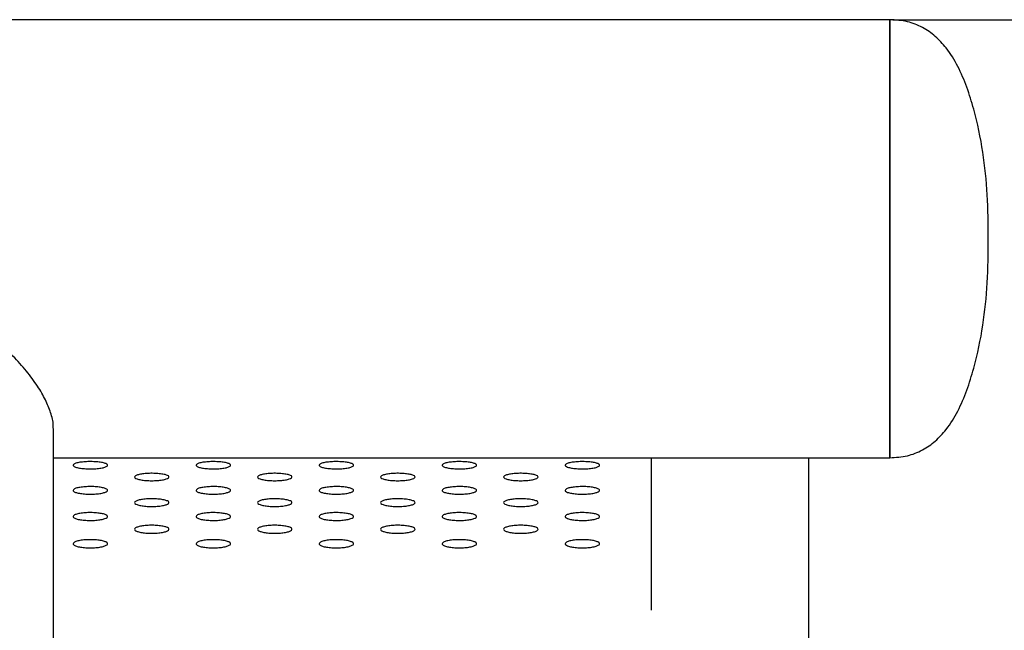
# Model space of a CAD drawing. Units: millimetres. Extents: x 333 to 10158, y 7869 to 11726.
# Drawn here: x 3137 to 3338, y 10162 to 10286 of the extents above; entities that cross this region are included whole.
import ezdxf

# ---------------------------------------------------------------- set-up
doc = ezdxf.new("R2010")
doc.units = ezdxf.units.MM
doc.layers.add('标注层', color=6, linetype='Continuous')
doc.styles.get("Standard").update_dxf_attribs({"font": 'arial.ttf'})
doc.dimstyles.new('1：80', dxfattribs={"dimtxt": 80, "dimasz": 2.5, "dimexe": 1.25, "dimexo": 0.625, "dimtad": 1, "dimdec": 0, "dimdsep": 46, "dimtxsty": 'Standard', "dimcen": 2.5, "dimadec": 0, "dimazin": 0, "dimtfac": 1, "dimtdec": 0, "dimtmove": 0, "dimatfit": 3, "dimfxl": 1, "dimarcsym": 0})

# ---------------------------------------------------------------- blocks, each defined once
blk = doc.blocks.new('*D50')
at = {"layer": 'Defpoints', "color": 0, "transparency": 16777216}
for p in [(3314.27, 10286.32), (3241.27, 9737.32), (3439.65, 9737.32)]:
    blk.add_point(p, dxfattribs=at)
at = {"layer": '标注层', "color": 0, "lineweight": -2, "transparency": 16777216}
for p, q in [((3314.9, 10286.32), (3440.9, 10286.32)), ((3439.65, 10283.82), (3439.65, 9739.82)), ((3241.9, 9737.32), (3440.9, 9737.32))]:
    blk.add_line(p, q, dxfattribs=at)
at = {"layer": '标注层', "color": 0, "transparency": 16777216}
for points in [[(3439.23, 10283.82), (3440.06, 10283.82), (3439.65, 10286.32)], [(3439.23, 9739.82), (3440.06, 9739.82), (3439.65, 9737.32)]]:
    blk.add_solid(points, dxfattribs=at)
at = {"layer": '标注层', "color": 0, "transparency": 16777216, "insert": (3357.33, 10080.21), "char_height": 80, "attachment_point": 2, "rotation": 90}
blk.add_mtext('549', dxfattribs=at)

msp = doc.modelspace()

# ---------------------------------------------------------------- linework, layer by layer
at = {"color": 7, "linetype": 'Continuous', "lineweight": 25}
for p, q in [((3314.27, 10286.32), (2914.27, 10286.32)), ((3314.27, 10197.32), (3314.27, 10286.32)), ((3314.27, 10286.32), (3314.27, 10197.32)), ((3144.27, 9965.88), (3144.27, 10203.28)), ((3144.27, 10197.32), (3314.27, 10197.32)), ((3265.77, 10197.32), (3265.77, 10166.35)), ((3297.77, 10054.62), (3297.77, 10197.32))]:
    msp.add_line(p, q, dxfattribs=at)
for points, knots in [([(3334.27, 10241.82), (3334.24, 10244.79), (3334.18, 10250.67), (3333.3, 10259.5), (3331.77, 10266.79), (3329.98, 10272.6), (3328.19, 10276.82), (3326.04, 10280.32), (3323.57, 10283), (3320.92, 10284.86), (3317.76, 10286.1), (3315.47, 10286.24), (3314.27, 10286.32)], [0, 0, 0, 0, 0.166854, 0.329301, 0.496414, 0.583429, 0.66961, 0.75263, 0.812675, 0.871992, 0.933161, 1, 1, 1, 1]), ([(3314.27, 10197.32), (3315.47, 10197.39), (3317.76, 10197.53), (3320.92, 10198.78), (3323.57, 10200.64), (3326.04, 10203.31), (3328.19, 10206.81), (3329.98, 10211.03), (3331.77, 10216.84), (3333.3, 10224.13), (3334.18, 10232.96), (3334.24, 10238.84), (3334.27, 10241.82)], [0, 0, 0, 0, 0.066839, 0.128008, 0.187325, 0.247369, 0.33039, 0.416571, 0.503586, 0.670699, 0.833146, 1, 1, 1, 1]), ([(3144.2, 10203.32), (3144.22, 10203.53), (3144.31, 10204.45), (3143.8, 10206.4), (3142.73, 10209.07), (3141.08, 10211.93), (3138.87, 10214.95), (3135.94, 10218.2), (3132.29, 10221.54), (3129.24, 10223.5), (3127.69, 10224.49)], [0, 0, 0, 0, 0.038378, 0.167944, 0.288357, 0.411749, 0.543071, 0.677218, 0.836443, 1, 1, 1, 1]), ([(3148.27, 10195.8), (3148.31, 10195.88), (3148.39, 10196.05), (3148.99, 10196.27), (3149.88, 10196.43), (3150.99, 10196.53), (3152.18, 10196.54), (3153.33, 10196.47), (3154.31, 10196.33), (3154.99, 10196.12), (3155.32, 10195.88), (3155.24, 10195.63), (3154.78, 10195.39), (3153.97, 10195.2), (3152.92, 10195.08), (3151.73, 10195.04), (3150.55, 10195.09), (3149.51, 10195.21), (3148.73, 10195.41), (3148.33, 10195.61), (3148.29, 10195.75), (3148.27, 10195.8)], [0, 0, 0, 0, 0.053689, 0.107377, 0.161066, 0.214755, 0.268443, 0.322132, 0.375821, 0.42951, 0.483199, 0.536887, 0.590575, 0.644265, 0.697953, 0.751642, 0.805331, 0.859019, 0.912708, 0.966397, 1, 1, 1, 1]), ([(3173.27, 10195.8), (3173.31, 10195.88), (3173.39, 10196.05), (3173.99, 10196.27), (3174.88, 10196.43), (3175.99, 10196.53), (3177.18, 10196.54), (3178.33, 10196.47), (3179.31, 10196.33), (3179.99, 10196.12), (3180.32, 10195.88), (3180.24, 10195.63), (3179.78, 10195.39), (3178.97, 10195.2), (3177.92, 10195.08), (3176.73, 10195.04), (3175.55, 10195.09), (3174.51, 10195.21), (3173.73, 10195.41), (3173.33, 10195.61), (3173.29, 10195.75), (3173.27, 10195.8)], [0, 0, 0, 0, 0.053689, 0.107377, 0.161066, 0.214755, 0.268444, 0.322132, 0.375821, 0.42951, 0.483199, 0.536887, 0.590575, 0.644265, 0.697953, 0.751642, 0.805331, 0.859019, 0.912708, 0.966397, 1, 1, 1, 1]), ([(3198.27, 10195.8), (3198.31, 10195.88), (3198.39, 10196.05), (3198.99, 10196.27), (3199.88, 10196.43), (3200.99, 10196.53), (3202.18, 10196.54), (3203.33, 10196.47), (3204.31, 10196.33), (3204.99, 10196.12), (3205.32, 10195.88), (3205.24, 10195.63), (3204.78, 10195.39), (3203.97, 10195.2), (3202.92, 10195.08), (3201.73, 10195.04), (3200.55, 10195.09), (3199.51, 10195.21), (3198.73, 10195.41), (3198.33, 10195.61), (3198.29, 10195.75), (3198.27, 10195.8)], [0, 0, 0, 0, 0.0536889, 0.1073771, 0.1610659, 0.2147548, 0.2684435, 0.3221322, 0.3758209, 0.4295099, 0.4831986, 0.5368873, 0.5905755, 0.6442648, 0.6979532, 0.751642, 0.8053306, 0.8590193, 0.9127082, 0.9663967, 1, 1, 1, 1]), ([(3223.27, 10195.8), (3223.31, 10195.88), (3223.39, 10196.05), (3223.99, 10196.27), (3224.88, 10196.43), (3225.99, 10196.53), (3227.18, 10196.54), (3228.33, 10196.47), (3229.31, 10196.33), (3229.99, 10196.12), (3230.32, 10195.88), (3230.24, 10195.63), (3229.78, 10195.39), (3228.97, 10195.2), (3227.92, 10195.08), (3226.73, 10195.04), (3225.55, 10195.09), (3224.51, 10195.21), (3223.73, 10195.41), (3223.33, 10195.61), (3223.29, 10195.75), (3223.27, 10195.8)], [0, 0, 0, 0, 0.0536889, 0.1073771, 0.1610659, 0.2147548, 0.2684435, 0.3221322, 0.3758209, 0.4295099, 0.4831986, 0.5368873, 0.5905755, 0.6442648, 0.6979532, 0.751642, 0.8053306, 0.8590193, 0.9127082, 0.9663967, 1, 1, 1, 1]), ([(3248.27, 10195.8), (3248.31, 10195.88), (3248.39, 10196.05), (3248.99, 10196.27), (3249.88, 10196.43), (3250.99, 10196.53), (3252.18, 10196.54), (3253.33, 10196.47), (3254.31, 10196.33), (3254.99, 10196.12), (3255.32, 10195.88), (3255.24, 10195.63), (3254.78, 10195.39), (3253.97, 10195.2), (3252.92, 10195.08), (3251.73, 10195.04), (3250.55, 10195.09), (3249.51, 10195.21), (3248.73, 10195.41), (3248.33, 10195.61), (3248.29, 10195.75), (3248.27, 10195.8)], [0, 0, 0, 0, 0.053689, 0.107377, 0.161066, 0.214755, 0.268443, 0.322132, 0.375821, 0.42951, 0.483199, 0.536887, 0.590576, 0.644265, 0.697953, 0.751642, 0.805331, 0.859019, 0.912708, 0.966397, 1, 1, 1, 1]), ([(3160.77, 10193.41), (3160.81, 10193.49), (3160.89, 10193.66), (3161.49, 10193.88), (3162.38, 10194.05), (3163.49, 10194.15), (3164.68, 10194.16), (3165.83, 10194.09), (3166.81, 10193.94), (3167.49, 10193.73), (3167.82, 10193.49), (3167.74, 10193.23), (3167.28, 10192.99), (3166.47, 10192.8), (3165.42, 10192.68), (3164.23, 10192.64), (3163.05, 10192.68), (3162.01, 10192.81), (3161.23, 10193.01), (3160.83, 10193.22), (3160.79, 10193.35), (3160.77, 10193.41)], [0, 0, 0, 0, 0.053688, 0.107377, 0.161065, 0.214754, 0.268443, 0.322132, 0.37582, 0.429509, 0.483198, 0.536887, 0.590575, 0.644264, 0.697953, 0.751642, 0.80533, 0.859019, 0.912708, 0.966397, 1, 1, 1, 1]), ([(3185.77, 10193.41), (3185.81, 10193.49), (3185.89, 10193.66), (3186.49, 10193.88), (3187.38, 10194.05), (3188.49, 10194.15), (3189.68, 10194.16), (3190.83, 10194.09), (3191.81, 10193.94), (3192.49, 10193.73), (3192.82, 10193.49), (3192.74, 10193.23), (3192.28, 10192.99), (3191.47, 10192.8), (3190.42, 10192.68), (3189.23, 10192.64), (3188.05, 10192.68), (3187.01, 10192.81), (3186.23, 10193.01), (3185.83, 10193.22), (3185.79, 10193.35), (3185.77, 10193.41)], [0, 0, 0, 0, 0.053688, 0.107377, 0.161065, 0.214754, 0.268443, 0.322132, 0.37582, 0.429509, 0.483198, 0.536887, 0.590575, 0.644264, 0.697953, 0.751642, 0.80533, 0.859019, 0.912708, 0.966397, 1, 1, 1, 1]), ([(3210.77, 10193.41), (3210.81, 10193.49), (3210.89, 10193.66), (3211.49, 10193.88), (3212.38, 10194.05), (3213.49, 10194.15), (3214.68, 10194.16), (3215.83, 10194.09), (3216.81, 10193.94), (3217.49, 10193.73), (3217.82, 10193.49), (3217.74, 10193.23), (3217.28, 10192.99), (3216.47, 10192.8), (3215.42, 10192.68), (3214.23, 10192.64), (3213.05, 10192.68), (3212.01, 10192.81), (3211.23, 10193.01), (3210.83, 10193.22), (3210.79, 10193.35), (3210.77, 10193.41)], [0, 0, 0, 0, 0.0536885, 0.1073767, 0.1610654, 0.2147545, 0.2684431, 0.3221315, 0.3758205, 0.4295091, 0.4831981, 0.5368867, 0.5905752, 0.6442641, 0.6979528, 0.7516415, 0.8053304, 0.859019, 0.9127075, 0.9663968, 1, 1, 1, 1]), ([(3235.77, 10193.41), (3235.81, 10193.49), (3235.89, 10193.66), (3236.49, 10193.88), (3237.38, 10194.05), (3238.49, 10194.15), (3239.68, 10194.16), (3240.83, 10194.09), (3241.81, 10193.94), (3242.49, 10193.73), (3242.82, 10193.49), (3242.74, 10193.23), (3242.28, 10192.99), (3241.47, 10192.8), (3240.42, 10192.68), (3239.23, 10192.64), (3238.05, 10192.68), (3237.01, 10192.81), (3236.23, 10193.01), (3235.83, 10193.22), (3235.79, 10193.35), (3235.77, 10193.41)], [0, 0, 0, 0, 0.053688, 0.107377, 0.161066, 0.214754, 0.268443, 0.322131, 0.37582, 0.429509, 0.483198, 0.536887, 0.590575, 0.644264, 0.697953, 0.751642, 0.80533, 0.859019, 0.912708, 0.966397, 1, 1, 1, 1]), ([(3148.27, 10190.69), (3148.31, 10190.78), (3148.39, 10190.95), (3148.99, 10191.18), (3149.88, 10191.35), (3150.99, 10191.45), (3152.18, 10191.47), (3153.33, 10191.39), (3154.31, 10191.24), (3154.99, 10191.03), (3155.32, 10190.77), (3155.24, 10190.51), (3154.78, 10190.27), (3153.97, 10190.07), (3152.92, 10189.95), (3151.73, 10189.91), (3150.55, 10189.95), (3149.51, 10190.08), (3148.73, 10190.28), (3148.33, 10190.5), (3148.29, 10190.64), (3148.27, 10190.69)], [0, 0, 0, 0, 0.0536887, 0.1073774, 0.1610658, 0.2147546, 0.2684433, 0.322132, 0.3758207, 0.4295092, 0.4831979, 0.5368872, 0.5905755, 0.6442642, 0.6979529, 0.7516418, 0.8053304, 0.8590192, 0.9127078, 0.9663966, 1, 1, 1, 1]), ([(3173.27, 10190.69), (3173.31, 10190.78), (3173.39, 10190.95), (3173.99, 10191.18), (3174.88, 10191.35), (3175.99, 10191.45), (3177.18, 10191.47), (3178.33, 10191.39), (3179.31, 10191.24), (3179.99, 10191.03), (3180.32, 10190.77), (3180.24, 10190.51), (3179.78, 10190.27), (3178.97, 10190.07), (3177.92, 10189.95), (3176.73, 10189.91), (3175.55, 10189.95), (3174.51, 10190.08), (3173.73, 10190.28), (3173.33, 10190.5), (3173.29, 10190.64), (3173.27, 10190.69)], [0, 0, 0, 0, 0.053689, 0.107377, 0.161066, 0.214755, 0.268443, 0.322132, 0.375821, 0.429509, 0.483198, 0.536887, 0.590575, 0.644264, 0.697953, 0.751642, 0.805331, 0.859019, 0.912708, 0.966397, 1, 1, 1, 1]), ([(3198.27, 10190.69), (3198.31, 10190.78), (3198.39, 10190.95), (3198.99, 10191.18), (3199.88, 10191.35), (3200.99, 10191.45), (3202.18, 10191.47), (3203.33, 10191.39), (3204.31, 10191.24), (3204.99, 10191.03), (3205.32, 10190.77), (3205.24, 10190.51), (3204.78, 10190.27), (3203.97, 10190.07), (3202.92, 10189.95), (3201.73, 10189.91), (3200.55, 10189.95), (3199.51, 10190.08), (3198.73, 10190.28), (3198.33, 10190.5), (3198.29, 10190.64), (3198.27, 10190.69)], [0, 0, 0, 0, 0.053689, 0.107377, 0.161066, 0.214755, 0.268443, 0.322132, 0.375821, 0.429509, 0.483198, 0.536887, 0.590576, 0.644264, 0.697953, 0.751642, 0.80533, 0.859019, 0.912708, 0.966397, 1, 1, 1, 1]), ([(3223.27, 10190.69), (3223.31, 10190.78), (3223.39, 10190.95), (3223.99, 10191.18), (3224.88, 10191.35), (3225.99, 10191.45), (3227.18, 10191.47), (3228.33, 10191.39), (3229.31, 10191.24), (3229.99, 10191.03), (3230.32, 10190.77), (3230.24, 10190.51), (3229.78, 10190.27), (3228.97, 10190.07), (3227.92, 10189.95), (3226.73, 10189.91), (3225.55, 10189.95), (3224.51, 10190.08), (3223.73, 10190.28), (3223.33, 10190.5), (3223.29, 10190.64), (3223.27, 10190.69)], [0, 0, 0, 0, 0.053689, 0.107377, 0.161066, 0.214755, 0.268443, 0.322132, 0.375821, 0.429509, 0.483198, 0.536887, 0.590576, 0.644264, 0.697953, 0.751642, 0.80533, 0.859019, 0.912708, 0.966397, 1, 1, 1, 1]), ([(3248.27, 10190.69), (3248.31, 10190.78), (3248.39, 10190.95), (3248.99, 10191.18), (3249.88, 10191.35), (3250.99, 10191.45), (3252.18, 10191.47), (3253.33, 10191.39), (3254.31, 10191.24), (3254.99, 10191.03), (3255.32, 10190.77), (3255.24, 10190.51), (3254.78, 10190.27), (3253.97, 10190.07), (3252.92, 10189.95), (3251.73, 10189.91), (3250.55, 10189.95), (3249.51, 10190.08), (3248.73, 10190.28), (3248.33, 10190.5), (3248.29, 10190.64), (3248.27, 10190.69)], [0, 0, 0, 0, 0.053689, 0.107377, 0.161066, 0.214755, 0.268443, 0.322132, 0.375821, 0.429509, 0.483198, 0.536887, 0.590576, 0.644265, 0.697953, 0.751642, 0.805331, 0.859019, 0.912708, 0.966397, 1, 1, 1, 1]), ([(3160.77, 10188.2), (3160.81, 10188.29), (3160.89, 10188.46), (3161.49, 10188.7), (3162.38, 10188.87), (3163.49, 10188.97), (3164.68, 10188.99), (3165.83, 10188.91), (3166.81, 10188.76), (3167.49, 10188.54), (3167.82, 10188.28), (3167.74, 10188.01), (3167.28, 10187.77), (3166.47, 10187.57), (3165.42, 10187.44), (3164.23, 10187.4), (3163.05, 10187.45), (3162.01, 10187.58), (3161.23, 10187.78), (3160.83, 10188), (3160.79, 10188.14), (3160.77, 10188.2)], [0, 0, 0, 0, 0.053689, 0.107377, 0.161066, 0.214755, 0.268444, 0.322132, 0.375821, 0.42951, 0.483198, 0.536887, 0.590576, 0.644265, 0.697953, 0.751642, 0.805331, 0.859019, 0.912708, 0.966397, 1, 1, 1, 1]), ([(3185.77, 10188.2), (3185.81, 10188.29), (3185.89, 10188.46), (3186.49, 10188.7), (3187.38, 10188.87), (3188.49, 10188.97), (3189.68, 10188.99), (3190.83, 10188.91), (3191.81, 10188.76), (3192.49, 10188.54), (3192.82, 10188.28), (3192.74, 10188.01), (3192.28, 10187.77), (3191.47, 10187.57), (3190.42, 10187.44), (3189.23, 10187.4), (3188.05, 10187.45), (3187.01, 10187.58), (3186.23, 10187.78), (3185.83, 10188), (3185.79, 10188.14), (3185.77, 10188.2)], [0, 0, 0, 0, 0.053689, 0.107377, 0.161066, 0.214755, 0.268443, 0.322132, 0.375821, 0.42951, 0.483198, 0.536887, 0.590576, 0.644264, 0.697953, 0.751642, 0.805331, 0.859019, 0.912708, 0.966397, 1, 1, 1, 1]), ([(3210.77, 10188.2), (3210.81, 10188.29), (3210.89, 10188.46), (3211.49, 10188.7), (3212.38, 10188.87), (3213.49, 10188.97), (3214.68, 10188.99), (3215.83, 10188.91), (3216.81, 10188.76), (3217.49, 10188.54), (3217.82, 10188.28), (3217.74, 10188.01), (3217.28, 10187.77), (3216.47, 10187.57), (3215.42, 10187.44), (3214.23, 10187.4), (3213.05, 10187.45), (3212.01, 10187.58), (3211.23, 10187.78), (3210.83, 10188), (3210.79, 10188.14), (3210.77, 10188.2)], [0, 0, 0, 0, 0.053689, 0.107377, 0.161066, 0.214755, 0.268444, 0.322132, 0.375821, 0.42951, 0.483198, 0.536887, 0.590576, 0.644264, 0.697953, 0.751642, 0.805331, 0.859019, 0.912708, 0.966397, 1, 1, 1, 1]), ([(3235.77, 10188.2), (3235.81, 10188.29), (3235.89, 10188.46), (3236.49, 10188.7), (3237.38, 10188.87), (3238.49, 10188.97), (3239.68, 10188.99), (3240.83, 10188.91), (3241.81, 10188.76), (3242.49, 10188.54), (3242.82, 10188.28), (3242.74, 10188.01), (3242.28, 10187.77), (3241.47, 10187.57), (3240.42, 10187.44), (3239.23, 10187.4), (3238.05, 10187.45), (3237.01, 10187.58), (3236.23, 10187.78), (3235.83, 10188), (3235.79, 10188.14), (3235.77, 10188.2)], [0, 0, 0, 0, 0.053689, 0.107378, 0.161066, 0.214755, 0.268443, 0.322132, 0.375821, 0.42951, 0.483198, 0.536887, 0.590576, 0.644264, 0.697953, 0.751642, 0.805331, 0.859019, 0.912708, 0.966397, 1, 1, 1, 1]), ([(3148.27, 10185.37), (3148.31, 10185.46), (3148.39, 10185.64), (3148.99, 10185.88), (3149.88, 10186.06), (3150.99, 10186.17), (3152.18, 10186.18), (3153.33, 10186.1), (3154.31, 10185.95), (3154.99, 10185.72), (3155.32, 10185.46), (3155.24, 10185.19), (3154.78, 10184.93), (3153.97, 10184.73), (3152.92, 10184.6), (3151.73, 10184.56), (3150.55, 10184.61), (3149.51, 10184.74), (3148.73, 10184.95), (3148.33, 10185.17), (3148.29, 10185.32), (3148.27, 10185.37)], [0, 0, 0, 0, 0.053689, 0.107377, 0.161066, 0.214755, 0.268444, 0.322133, 0.375821, 0.42951, 0.483199, 0.536888, 0.590576, 0.644265, 0.697954, 0.751642, 0.805331, 0.85902, 0.912708, 0.966397, 1, 1, 1, 1]), ([(3173.27, 10185.37), (3173.31, 10185.46), (3173.39, 10185.64), (3173.99, 10185.88), (3174.88, 10186.06), (3175.99, 10186.17), (3177.18, 10186.18), (3178.33, 10186.1), (3179.31, 10185.95), (3179.99, 10185.72), (3180.32, 10185.46), (3180.24, 10185.19), (3179.78, 10184.93), (3178.97, 10184.73), (3177.92, 10184.6), (3176.73, 10184.56), (3175.55, 10184.61), (3174.51, 10184.74), (3173.73, 10184.95), (3173.33, 10185.17), (3173.29, 10185.32), (3173.27, 10185.37)], [0, 0, 0, 0, 0.053689, 0.107377, 0.161066, 0.214755, 0.268444, 0.322133, 0.375821, 0.42951, 0.483199, 0.536888, 0.590576, 0.644265, 0.697954, 0.751642, 0.805331, 0.85902, 0.912708, 0.966397, 1, 1, 1, 1]), ([(3198.27, 10185.37), (3198.31, 10185.46), (3198.39, 10185.64), (3198.99, 10185.88), (3199.88, 10186.06), (3200.99, 10186.17), (3202.18, 10186.18), (3203.33, 10186.1), (3204.31, 10185.95), (3204.99, 10185.72), (3205.32, 10185.46), (3205.24, 10185.19), (3204.78, 10184.93), (3203.97, 10184.73), (3202.92, 10184.6), (3201.73, 10184.56), (3200.55, 10184.61), (3199.51, 10184.74), (3198.73, 10184.95), (3198.33, 10185.17), (3198.29, 10185.32), (3198.27, 10185.37)], [0, 0, 0, 0, 0.053689, 0.107378, 0.161066, 0.214755, 0.268444, 0.322133, 0.375821, 0.42951, 0.483199, 0.536888, 0.590576, 0.644265, 0.697954, 0.751642, 0.805331, 0.85902, 0.912709, 0.966397, 1, 1, 1, 1]), ([(3223.27, 10185.37), (3223.31, 10185.46), (3223.39, 10185.64), (3223.99, 10185.88), (3224.88, 10186.06), (3225.99, 10186.17), (3227.18, 10186.18), (3228.33, 10186.1), (3229.31, 10185.95), (3229.99, 10185.72), (3230.32, 10185.46), (3230.24, 10185.19), (3229.78, 10184.93), (3228.97, 10184.73), (3227.92, 10184.6), (3226.73, 10184.56), (3225.55, 10184.61), (3224.51, 10184.74), (3223.73, 10184.95), (3223.33, 10185.17), (3223.29, 10185.32), (3223.27, 10185.37)], [0, 0, 0, 0, 0.053689, 0.107378, 0.161066, 0.214755, 0.268444, 0.322133, 0.375821, 0.42951, 0.483199, 0.536888, 0.590576, 0.644265, 0.697954, 0.751642, 0.805331, 0.85902, 0.912709, 0.966397, 1, 1, 1, 1]), ([(3248.27, 10185.37), (3248.31, 10185.46), (3248.39, 10185.64), (3248.99, 10185.88), (3249.88, 10186.06), (3250.99, 10186.17), (3252.18, 10186.18), (3253.33, 10186.1), (3254.31, 10185.95), (3254.99, 10185.72), (3255.32, 10185.46), (3255.24, 10185.19), (3254.78, 10184.93), (3253.97, 10184.73), (3252.92, 10184.6), (3251.73, 10184.56), (3250.55, 10184.61), (3249.51, 10184.74), (3248.73, 10184.95), (3248.33, 10185.17), (3248.29, 10185.32), (3248.27, 10185.37)], [0, 0, 0, 0, 0.053689, 0.107377, 0.161066, 0.214755, 0.268444, 0.322133, 0.375821, 0.42951, 0.483199, 0.536888, 0.590576, 0.644265, 0.697954, 0.751642, 0.805331, 0.85902, 0.912709, 0.966397, 1, 1, 1, 1]), ([(3160.77, 10182.78), (3160.81, 10182.87), (3160.89, 10183.06), (3161.49, 10183.3), (3162.38, 10183.48), (3163.49, 10183.59), (3164.68, 10183.6), (3165.83, 10183.52), (3166.81, 10183.36), (3167.49, 10183.14), (3167.82, 10182.87), (3167.74, 10182.59), (3167.28, 10182.33), (3166.47, 10182.13), (3165.42, 10181.99), (3164.23, 10181.95), (3163.05, 10182), (3162.01, 10182.14), (3161.23, 10182.35), (3160.83, 10182.57), (3160.79, 10182.72), (3160.77, 10182.78)], [0, 0, 0, 0, 0.053688, 0.107377, 0.161066, 0.214755, 0.268444, 0.322132, 0.375821, 0.429509, 0.483198, 0.536887, 0.590576, 0.644265, 0.697953, 0.751642, 0.805331, 0.859019, 0.912708, 0.966397, 1, 1, 1, 1]), ([(3185.77, 10182.78), (3185.81, 10182.87), (3185.89, 10183.06), (3186.49, 10183.3), (3187.38, 10183.48), (3188.49, 10183.59), (3189.68, 10183.6), (3190.83, 10183.52), (3191.81, 10183.36), (3192.49, 10183.14), (3192.82, 10182.87), (3192.74, 10182.59), (3192.28, 10182.33), (3191.47, 10182.13), (3190.42, 10181.99), (3189.23, 10181.95), (3188.05, 10182), (3187.01, 10182.14), (3186.23, 10182.35), (3185.83, 10182.57), (3185.79, 10182.72), (3185.77, 10182.78)], [0, 0, 0, 0, 0.053688, 0.107377, 0.161066, 0.214755, 0.268443, 0.322132, 0.375821, 0.429509, 0.483198, 0.536887, 0.590576, 0.644265, 0.697953, 0.751642, 0.805331, 0.859019, 0.912708, 0.966397, 1, 1, 1, 1]), ([(3210.77, 10182.78), (3210.81, 10182.87), (3210.89, 10183.06), (3211.49, 10183.3), (3212.38, 10183.48), (3213.49, 10183.59), (3214.68, 10183.6), (3215.83, 10183.52), (3216.81, 10183.36), (3217.49, 10183.14), (3217.82, 10182.87), (3217.74, 10182.59), (3217.28, 10182.33), (3216.47, 10182.13), (3215.42, 10181.99), (3214.23, 10181.95), (3213.05, 10182), (3212.01, 10182.14), (3211.23, 10182.35), (3210.83, 10182.57), (3210.79, 10182.72), (3210.77, 10182.78)], [0, 0, 0, 0, 0.053688, 0.107377, 0.161066, 0.214755, 0.268444, 0.322132, 0.375821, 0.42951, 0.483198, 0.536887, 0.590576, 0.644265, 0.697953, 0.751642, 0.805331, 0.859019, 0.912708, 0.966397, 1, 1, 1, 1]), ([(3235.77, 10182.78), (3235.81, 10182.87), (3235.89, 10183.06), (3236.49, 10183.3), (3237.38, 10183.48), (3238.49, 10183.59), (3239.68, 10183.6), (3240.83, 10183.52), (3241.81, 10183.36), (3242.49, 10183.14), (3242.82, 10182.87), (3242.74, 10182.59), (3242.28, 10182.33), (3241.47, 10182.13), (3240.42, 10181.99), (3239.23, 10181.95), (3238.05, 10182), (3237.01, 10182.14), (3236.23, 10182.35), (3235.83, 10182.57), (3235.79, 10182.72), (3235.77, 10182.78)], [0, 0, 0, 0, 0.053688, 0.107378, 0.161066, 0.214755, 0.268443, 0.322132, 0.375821, 0.429509, 0.483198, 0.536887, 0.590576, 0.644264, 0.697953, 0.751642, 0.80533, 0.85902, 0.912708, 0.966397, 1, 1, 1, 1]), ([(3148.27, 10179.84), (3148.31, 10179.94), (3148.39, 10180.12), (3148.99, 10180.37), (3149.88, 10180.56), (3150.99, 10180.67), (3152.18, 10180.68), (3153.33, 10180.6), (3154.31, 10180.44), (3154.99, 10180.21), (3155.32, 10179.93), (3155.24, 10179.65), (3154.78, 10179.39), (3153.97, 10179.18), (3152.92, 10179.04), (3151.73, 10179), (3150.55, 10179.05), (3149.51, 10179.19), (3148.73, 10179.4), (3148.33, 10179.63), (3148.29, 10179.79), (3148.27, 10179.84)], [0, 0, 0, 0, 0.053689, 0.107378, 0.161066, 0.214755, 0.268444, 0.322132, 0.375821, 0.42951, 0.483199, 0.536887, 0.590576, 0.644265, 0.697953, 0.751642, 0.805331, 0.85902, 0.912708, 0.966397, 1, 1, 1, 1]), ([(3173.27, 10179.84), (3173.31, 10179.94), (3173.39, 10180.12), (3173.99, 10180.37), (3174.88, 10180.56), (3175.99, 10180.67), (3177.18, 10180.68), (3178.33, 10180.6), (3179.31, 10180.44), (3179.99, 10180.21), (3180.32, 10179.93), (3180.24, 10179.65), (3179.78, 10179.39), (3178.97, 10179.18), (3177.92, 10179.04), (3176.73, 10179), (3175.55, 10179.05), (3174.51, 10179.19), (3173.73, 10179.4), (3173.33, 10179.63), (3173.29, 10179.79), (3173.27, 10179.84)], [0, 0, 0, 0, 0.053689, 0.107378, 0.161066, 0.214755, 0.268444, 0.322133, 0.375821, 0.42951, 0.483199, 0.536887, 0.590576, 0.644265, 0.697953, 0.751642, 0.805331, 0.85902, 0.912708, 0.966397, 1, 1, 1, 1]), ([(3198.27, 10179.84), (3198.31, 10179.94), (3198.39, 10180.12), (3198.99, 10180.37), (3199.88, 10180.56), (3200.99, 10180.67), (3202.18, 10180.68), (3203.33, 10180.6), (3204.31, 10180.44), (3204.99, 10180.21), (3205.32, 10179.93), (3205.24, 10179.65), (3204.78, 10179.39), (3203.97, 10179.18), (3202.92, 10179.04), (3201.73, 10179), (3200.55, 10179.05), (3199.51, 10179.19), (3198.73, 10179.4), (3198.33, 10179.63), (3198.29, 10179.79), (3198.27, 10179.84)], [0, 0, 0, 0, 0.053689, 0.107378, 0.161066, 0.214755, 0.268444, 0.322132, 0.375821, 0.42951, 0.483199, 0.536887, 0.590576, 0.644265, 0.697953, 0.751642, 0.805331, 0.85902, 0.912708, 0.966397, 1, 1, 1, 1]), ([(3223.27, 10179.84), (3223.31, 10179.94), (3223.39, 10180.12), (3223.99, 10180.37), (3224.88, 10180.56), (3225.99, 10180.67), (3227.18, 10180.68), (3228.33, 10180.6), (3229.31, 10180.44), (3229.99, 10180.21), (3230.32, 10179.93), (3230.24, 10179.65), (3229.78, 10179.39), (3228.97, 10179.18), (3227.92, 10179.04), (3226.73, 10179), (3225.55, 10179.05), (3224.51, 10179.19), (3223.73, 10179.4), (3223.33, 10179.63), (3223.29, 10179.79), (3223.27, 10179.84)], [0, 0, 0, 0, 0.053689, 0.107378, 0.161066, 0.214755, 0.268444, 0.322132, 0.375821, 0.42951, 0.483199, 0.536887, 0.590576, 0.644265, 0.697953, 0.751642, 0.805331, 0.85902, 0.912708, 0.966397, 1, 1, 1, 1]), ([(3248.27, 10179.84), (3248.31, 10179.94), (3248.39, 10180.12), (3248.99, 10180.37), (3249.88, 10180.56), (3250.99, 10180.67), (3252.18, 10180.68), (3253.33, 10180.6), (3254.31, 10180.44), (3254.99, 10180.21), (3255.32, 10179.93), (3255.24, 10179.65), (3254.78, 10179.39), (3253.97, 10179.18), (3252.92, 10179.04), (3251.73, 10179), (3250.55, 10179.05), (3249.51, 10179.19), (3248.73, 10179.4), (3248.33, 10179.63), (3248.29, 10179.79), (3248.27, 10179.84)], [0, 0, 0, 0, 0.053689, 0.107378, 0.161066, 0.214755, 0.268444, 0.322132, 0.375821, 0.42951, 0.483199, 0.536887, 0.590576, 0.644265, 0.697953, 0.751642, 0.805331, 0.859019, 0.912708, 0.966397, 1, 1, 1, 1])]:
    msp.add_open_spline(points, degree=3, knots=knots, dxfattribs=at)

# ---------------------------------------------------------------- dimensions: what is measured, and where the dimension line sits
at = {"layer": '标注层'}
dim = msp.add_linear_dim(base=(3439.65, 9737.32), p1=(3314.27, 10286.32), p2=(3241.27, 9737.32), angle=90, dimstyle='1：80', dxfattribs=at)
dim.commit()
dim.dimension.update_dxf_attribs({"geometry": '*D50', "text_midpoint": (3439.65, 10080.21), "dimtype": 160})

doc.saveas('drawing.dxf')
